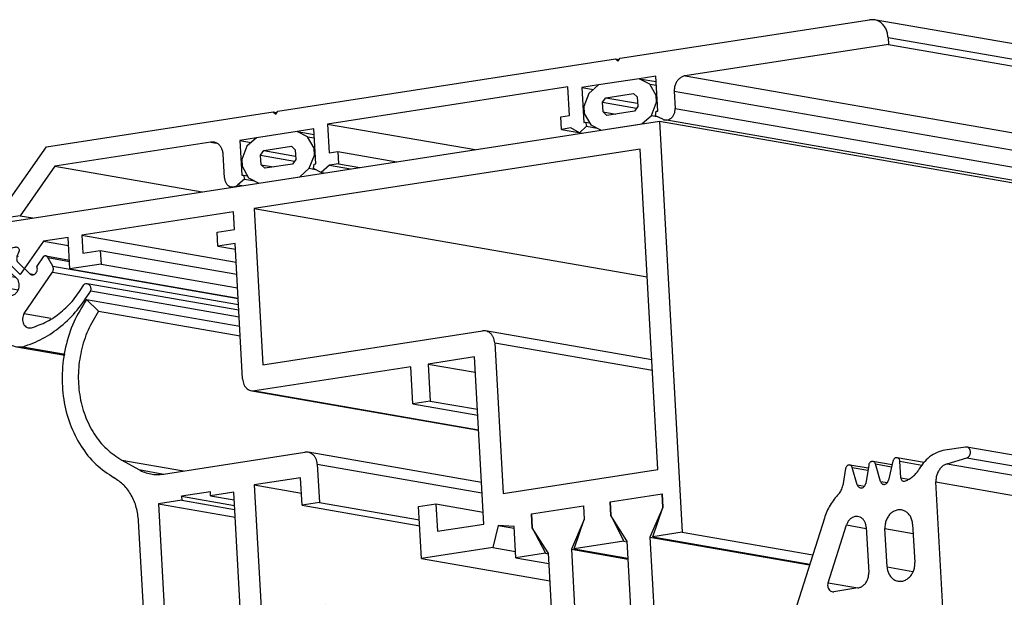
# Model space of a CAD drawing. Units: millimetres. Extents: x -207 to 983, y 72 to 903.
# Drawn here: x -136 to -65, y 413 to 455 of the extents above; entities that cross this region are included whole.
import ezdxf

# ---------------------------------------------------------------- set-up
doc = ezdxf.new("R2010")
doc.units = ezdxf.units.MM

# ---------------------------------------------------------------- blocks, each defined once
blk = doc.blocks.new('Wicona_Wictec_111878_Rahmen_Profil-3__84', base_point=(-151.388, 390.864))
at = {"color": 1, "linetype": 'Continuous'}
for p, q in [((-131.04, 434.7), (-130.16, 433.854)), ((-131.04, 434.7), (-120.004, 432.78)), ((-130.16, 433.854), (-119.965, 432.079)), ((-128.482, 423.122), (-127.274, 422.448)), ((-125.488, 422.126), (-115.307, 423.699)), ((-115.081, 423.697), (-115.307, 423.699)), ((-102.602, 421.525), (-115.081, 423.697)), ((-114.421, 422.84), (-114.268, 420.076)), ((-115.625, 421.858), (-118.953, 421.344)), ((-115.516, 419.884), (-115.625, 421.858)), ((-118.953, 421.344), (-118.325, 409.993)), ((-118.953, 421.344), (-115.564, 420.754)), ((-122.114, 420.855), (-124.193, 420.534)), ((-124.193, 420.534), (-124.177, 420.238)), ((-124.193, 420.534), (-120.381, 419.87)), ((-122.097, 420.559), (-122.114, 420.855)), ((-120.434, 420.816), (-122.097, 420.559)), ((-122.097, 420.559), (-120.403, 420.264)), ((-119.801, 409.367), (-120.434, 420.816)), ((-124.177, 420.238), (-125.841, 419.981)), ((-125.841, 419.981), (-125.208, 408.531)), ((-125.841, 419.981), (-120.334, 419.022)), ((-124.177, 420.238), (-120.365, 419.574)), ((-114.268, 420.076), (-115.516, 419.884)), ((-115.516, 419.884), (-107.045, 418.409)), ((-114.268, 420.076), (-107.067, 418.823)), ((-126.515, 404.845), (-127.283, 418.747)), ((-115.107, 412.481), (-113.859, 412.674)), ((-113.859, 412.674), (-113.652, 408.923)), ((-113.859, 412.674), (-97.424, 409.813)), ((-114.998, 410.507), (-115.107, 412.481)), ((-118.325, 409.993), (-114.998, 410.507)), ((-121.465, 409.11), (-119.801, 409.367)), ((-121.448, 408.813), (-121.465, 409.11)), ((-125.208, 408.531), (-123.544, 408.788)), ((-123.544, 408.788), (-123.528, 408.492)), ((-123.544, 408.788), (-122.636, 408.63)), ((-123.528, 408.492), (-121.448, 408.813)), ((-113.652, 408.923), (-118.976, 408.1)), ((-113.652, 408.923), (-97.217, 406.062)), ((-118.976, 408.1), (-118.774, 404.448)), ((-118.976, 408.1), (-97.12, 404.296)), ((-120.269, 407.204), (-123.929, 406.638)), ((-120.227, 407.21), (-120.269, 407.204)), ((-120.226, 407.197), (-120.227, 407.21)), ((-120.173, 406.223), (-120.226, 407.197)), ((-123.929, 406.638), (-123.971, 406.632)), ((-123.971, 406.632), (-123.916, 405.645)), ((-123.971, 406.632), (-123.928, 406.625)), ((-120.895, 404.121), (-120.173, 406.223)), ((-123.916, 405.645), (-122.975, 403.799)), ((-123.916, 405.645), (-123.865, 405.636)), ((-151.388, 401.002), (-126.515, 404.845)), ((-118.774, 404.448), (-120.895, 404.121)), ((-120.895, 404.121), (-99.251, 400.353)), ((-118.774, 404.448), (-99.29, 401.057)), ((-122.975, 403.799), (-124.015, 403.639)), ((-124.015, 403.639), (-123.939, 402.257)), ((-124.015, 403.639), (-122.576, 403.388)), ((-122.975, 403.799), (-122.92, 403.79)), ((-123.939, 402.257), (-125.769, 401.974)), ((-125.769, 401.974), (-125.578, 398.519)), ((-125.769, 401.974), (-120.595, 401.073)), ((-123.939, 402.257), (-121.2, 401.78)), ((-127.266, 401.743), (-144.569, 399.069)), ((-127.141, 399.473), (-127.266, 401.743)), ((-151.137, 396.462), (-151.388, 401.002)), ((-148.581, 399.843), (-149.97, 399.629)), ((-146.31, 400.194), (-148.581, 399.843)), ((-146.268, 400.201), (-146.31, 400.194)), ((-146.267, 400.187), (-146.268, 400.201)), ((-146.213, 399.214), (-146.267, 400.187)), ((-149.97, 399.629), (-150.011, 399.622)), ((-150.011, 399.622), (-149.957, 398.635)), ((-150.011, 399.622), (-149.969, 399.615)), ((-146.936, 397.111), (-146.213, 399.214)), ((-144.569, 399.069), (-144.444, 396.799)), ((-144.569, 399.069), (-119.494, 394.705)), ((-128.389, 399.28), (-127.141, 399.473)), ((-128.323, 398.095), (-128.389, 399.28)), ((-149.957, 398.635), (-149.016, 396.79)), ((-149.957, 398.635), (-149.906, 398.626)), ((-125.578, 398.519), (-128.323, 398.095)), ((-125.578, 398.519), (-119.648, 397.487)), ((-145.896, 397.272), (-146.936, 397.111)), ((-146.936, 397.111), (-145.877, 396.927)), ((-145.793, 395.396), (-145.896, 397.272)), ((-144.444, 396.799), (-143.196, 396.992)), ((-143.196, 396.992), (-143.131, 395.808)), ((-143.196, 396.992), (-119.391, 392.849)), ((-149.016, 396.79), (-151.137, 396.462)), ((-151.137, 396.462), (-149.153, 396.117)), ((-149.016, 396.79), (-148.976, 396.783)), ((-143.131, 395.808), (-145.793, 395.396)), ((-143.131, 395.808), (-119.372, 391.672)), ((-145.793, 395.396), (-119.751, 390.864))]:
    blk.add_line(p, q, dxfattribs=at)
at = {"color": 2, "linetype": 'Continuous'}
for p, q in [((-128.482, 423.122), (-124.041, 422.349)), ((-127.274, 422.448), (-125.457, 422.131)), ((-114.421, 422.84), (-102.561, 420.776))]:
    blk.add_line(p, q, dxfattribs=at)
at = {"color": 1, "linetype": 'Continuous'}
for points in [[(-131.04, 434.7), (-131.943, 433.074), (-132.532, 431.272), (-132.778, 429.383), (-132.669, 427.503), (-132.209, 425.727), (-131.422, 424.143), (-130.347, 422.831), (-129.039, 421.857)], [(-130.16, 433.854), (-130.915, 432.494), (-131.407, 430.988), (-131.613, 429.409), (-131.52, 427.838), (-131.135, 426.353), (-130.476, 425.03), (-129.577, 423.935), (-128.482, 423.122)], [(-114.421, 422.84), (-114.452, 423.049), (-114.52, 423.242), (-114.623, 423.411), (-114.755, 423.546), (-114.91, 423.643), (-115.081, 423.697)], [(-127.274, 422.448), (-126.852, 422.255), (-126.408, 422.136), (-125.95, 422.093), (-125.488, 422.126)], [(-127.283, 418.747), (-127.444, 419.721), (-127.808, 420.6), (-128.351, 421.328), (-129.039, 421.857)]]:
    blk.add_spline(points, degree=3, dxfattribs=at)
blk = doc.blocks.new('Wicona_Wictec_111878_Rahmen_PCD__86', base_point=(-151.388, 250.607))
blk.add_blockref('Wicona_Wictec_111878_Rahmen_Profil-3__84', (-151.388, 390.864))
blk = doc.blocks.new('Wicona_Wictec_135068_Fluegel_Dichtung-3__87', base_point=(-82.233, 309.86))
at = {"color": 1, "linetype": 'Continuous'}
for p, q in [((-67.757, 424.077), (-69.238, 423.848)), ((-67.667, 424.076), (-67.757, 424.077)), ((484.592, 327.95), (-67.667, 424.076)), ((-70.721, 422.964), (-72.681, 423.306)), ((-69.072, 422.873), (-67.673, 423.296)), ((-76.389, 422.522), (-76.591, 421.294)), ((-74.763, 422.548), (-76.092, 422.779)), ((-75.546, 421.357), (-75.906, 422.597)), ((-74.725, 422.779), (-74.943, 421.45)), ((-73.04, 422.794), (-74.428, 423.036)), ((-73.877, 421.599), (-74.242, 422.854)), ((-72.978, 423.049), (-73.31, 421.687)), ((-72.417, 421.864), (-72.483, 423.048)), ((-69.038, 406.259), (-69.884, 421.562)), ((-77.918, 418.942), (-82.062, 405.928)), ((-77.652, 414.297), (-76.325, 418.463)), ((-74.906, 418.311), (-74.725, 415.037)), ((-73.405, 415.44), (-73.558, 418.203)), ((-71.561, 418.512), (-71.408, 415.748)), ((-75.5, 413.922), (-77.237, 413.653))]:
    blk.add_line(p, q, dxfattribs=at)
at = {"color": 2, "linetype": 'Continuous'}
for p, q in [((-67.673, 423.296), (484.586, 327.17)), ((-75.906, 422.597), (-74.787, 422.402)), ((-74.242, 422.854), (-73.075, 422.651)), ((-72.483, 423.048), (-70.905, 422.774)), ((-69.072, 422.873), (483.187, 326.747)), ((-72.417, 421.864), (-71.858, 421.766)), ((-75.546, 421.357), (-75.021, 421.266)), ((-73.877, 421.599), (-73.383, 421.513)), ((-69.884, 421.562), (482.375, 325.436)), ((-76.325, 418.463), (-74.9, 418.215)), ((-73.558, 418.203), (-71.525, 417.849)), ((-73.405, 415.44), (-71.538, 415.115)), ((-77.652, 414.297), (-75.5, 413.922))]:
    blk.add_line(p, q, dxfattribs=at)
at = {"color": 1, "linetype": 'Continuous'}
for points in [[(-69.238, 423.848), (-69.807, 423.68), (-70.337, 423.363), (-70.799, 422.913), (-71.169, 422.355)], [(-67.673, 423.296), (-67.567, 423.352), (-67.48, 423.447), (-67.423, 423.568), (-67.402, 423.703), (-67.42, 423.836), (-67.476, 423.951), (-67.561, 424.034), (-67.667, 424.076)], [(-72.681, 423.306), (-72.747, 423.306), (-72.811, 423.287), (-72.87, 423.248), (-72.92, 423.193), (-72.957, 423.125), (-72.978, 423.049)], [(-72.483, 423.048), (-72.501, 423.141), (-72.544, 423.22), (-72.606, 423.277), (-72.681, 423.306)], [(-76.092, 422.779), (-76.157, 422.779), (-76.222, 422.76), (-76.281, 422.721), (-76.331, 422.666), (-76.367, 422.598), (-76.389, 422.522)], [(-75.906, 422.597), (-75.935, 422.664), (-75.977, 422.719), (-76.031, 422.758), (-76.092, 422.779)], [(-74.428, 423.036), (-74.493, 423.037), (-74.558, 423.017), (-74.617, 422.978), (-74.667, 422.923), (-74.704, 422.855), (-74.725, 422.779)], [(-74.242, 422.854), (-74.271, 422.921), (-74.313, 422.976), (-74.367, 423.015), (-74.428, 423.036)], [(-69.072, 422.873), (-69.302, 422.769), (-69.507, 422.603), (-69.676, 422.386), (-69.8, 422.13), (-69.87, 421.85), (-69.884, 421.562)], [(-72.417, 421.864), (-72.392, 421.753), (-72.333, 421.665), (-72.248, 421.614), (-72.151, 421.606)], [(-72.151, 421.606), (-71.877, 421.728), (-71.618, 421.896), (-71.38, 422.106), (-71.169, 422.355)], [(-76.889, 420.688), (-76.783, 420.816), (-76.697, 420.963), (-76.632, 421.124), (-76.591, 421.294)], [(-75.546, 421.357), (-75.498, 421.254), (-75.423, 421.177), (-75.331, 421.134), (-75.229, 421.13), (-75.13, 421.165), (-75.044, 421.235), (-74.979, 421.334), (-74.943, 421.45)], [(-73.877, 421.599), (-73.832, 421.502), (-73.762, 421.429), (-73.675, 421.389), (-73.579, 421.385), (-73.486, 421.418), (-73.405, 421.485), (-73.344, 421.577), (-73.31, 421.687)], [(-76.889, 420.688), (-77.213, 420.311), (-77.496, 419.889), (-77.733, 419.43), (-77.918, 418.942)], [(-74.906, 418.311), (-74.945, 418.539), (-75.035, 418.743), (-75.169, 418.907), (-75.338, 419.019), (-75.528, 419.072), (-75.726, 419.061), (-75.918, 418.987), (-76.09, 418.856), (-76.229, 418.677), (-76.325, 418.463)], [(-71.561, 418.512), (-71.612, 418.813), (-71.727, 419.083), (-71.9, 419.304), (-72.117, 419.46), (-72.364, 419.542), (-72.625, 419.542), (-72.881, 419.462), (-73.115, 419.306), (-73.311, 419.086), (-73.457, 418.816), (-73.54, 418.515), (-73.558, 418.203)], [(-73.405, 415.44), (-73.354, 415.138), (-73.238, 414.868), (-73.066, 414.647), (-72.849, 414.491), (-72.602, 414.41), (-72.341, 414.409), (-72.085, 414.49), (-71.851, 414.645), (-71.654, 414.865), (-71.509, 415.135), (-71.425, 415.436), (-71.408, 415.748)], [(-75.5, 413.922), (-75.289, 413.988), (-75.094, 414.117), (-74.93, 414.301), (-74.809, 414.526), (-74.739, 414.777), (-74.725, 415.037)], [(-77.652, 414.297), (-77.68, 414.133), (-77.662, 413.97), (-77.6, 413.827), (-77.501, 413.72), (-77.375, 413.659), (-77.237, 413.653)]]:
    blk.add_spline(points, degree=3, dxfattribs=at)
blk = doc.blocks.new('Wicona_Wictec_135068_Fluegel_Profil-2__89', base_point=(-140.359, 331.607))
at = {"color": 1, "linetype": 'Continuous'}
for p, q in [((-93.986, 446.902), (-89.778, 447.552)), ((-89.778, 447.552), (-88.141, 417.941)), ((-89.778, 447.552), (462.481, 351.426)), ((-118.613, 443.097), (-93.986, 446.902)), ((-91.177, 445.544), (-118.962, 441.251)), ((-89.901, 422.448), (-91.177, 445.544)), ((-138.027, 440.098), (-118.613, 443.097)), ((-120.459, 441.02), (-131.357, 439.336)), ((-120.388, 439.737), (-120.459, 441.02)), ((-118.962, 441.251), (-118.34, 429.999)), ((-118.962, 441.251), (-90.668, 436.327)), ((-121.636, 439.544), (-120.388, 439.737)), ((-121.582, 438.557), (-121.636, 439.544)), ((-134.132, 438.908), (-135.798, 436.517)), ((-132.355, 439.182), (-134.132, 438.908)), ((-134.132, 438.908), (-132.322, 438.593)), ((-132.23, 436.912), (-132.355, 439.182)), ((-131.357, 439.336), (-131.286, 438.053)), ((-131.357, 439.336), (-120.26, 437.405)), ((-120.334, 438.75), (-121.582, 438.557)), ((-119.794, 428.978), (-120.334, 438.75)), ((-131.286, 438.053), (-130.038, 438.246)), ((-130.038, 438.246), (-129.984, 437.259)), ((-130.038, 438.246), (-120.212, 436.536)), ((-121.582, 438.557), (-120.311, 438.336)), ((-135.798, 436.517), (-136.425, 437.124)), ((-129.984, 437.259), (-132.23, 436.912)), ((-132.23, 436.912), (-120.116, 434.804)), ((-129.984, 437.259), (-120.157, 435.549)), ((-118.34, 429.999), (-102.534, 432.441)), ((-102.308, 432.439), (-102.534, 432.441)), ((-90.338, 430.356), (-102.308, 432.439)), ((-101.648, 431.583), (-101.048, 420.725)), ((-103.102, 430.562), (-106.429, 430.048)), ((-102.436, 418.52), (-103.102, 430.562)), ((-107.677, 429.855), (-118.907, 428.12)), ((-107.53, 427.19), (-107.677, 429.855)), ((-106.429, 430.048), (-106.282, 427.383)), ((-106.429, 430.048), (-103.041, 429.458)), ((-119.133, 428.122), (-102.81, 425.28)), ((-119.133, 428.122), (-118.907, 428.12)), ((-106.282, 427.383), (-107.53, 427.19)), ((-106.282, 427.383), (-102.893, 426.793)), ((-107.53, 427.19), (-102.87, 426.379)), ((-101.048, 420.725), (-89.901, 422.448)), ((-93.338, 420.125), (-89.594, 420.703)), ((-89.54, 419.716), (-89.594, 420.703)), ((-107.121, 419.787), (-105.873, 419.98)), ((-106.913, 416.036), (-107.121, 419.787)), ((-105.873, 419.98), (-105.764, 418.006)), ((-105.873, 419.98), (-102.484, 419.39)), ((-98.995, 419.251), (-95.251, 419.829)), ((-95.251, 419.829), (-95.197, 418.842)), ((-93.338, 420.125), (-93.283, 419.138)), ((-90.263, 417.613), (-89.54, 419.716)), ((-98.995, 419.251), (-98.94, 418.264)), ((-93.283, 419.138), (-92.342, 417.292)), ((-105.764, 418.006), (-102.436, 418.52)), ((-101.389, 418.422), (-101.771, 416.831)), ((-100.246, 418.361), (-101.389, 418.422)), ((-101.389, 418.422), (-100.238, 418.222)), ((-100.121, 416.09), (-100.246, 418.361)), ((-98.94, 418.264), (-97.999, 416.418)), ((-95.92, 416.739), (-95.197, 418.842)), ((-88.141, 417.941), (-90.263, 417.613)), ((-90.263, 417.613), (-78.968, 415.647)), ((-88.141, 417.941), (-78.757, 416.308)), ((-101.771, 416.831), (-106.913, 416.036)), ((-101.771, 416.831), (-100.146, 416.548)), ((-92.342, 417.292), (-95.92, 416.739)), ((-92.342, 417.292), (-92.131, 417.255)), ((-106.913, 416.036), (-97.68, 414.429)), ((-97.999, 416.418), (-100.121, 416.09)), ((-100.121, 416.09), (-97.749, 415.677)), ((-97.999, 416.418), (-97.788, 416.381)), ((-95.92, 416.739), (-92.065, 416.068))]:
    blk.add_line(p, q, dxfattribs=at)
at = {"color": 2, "linetype": 'Continuous'}
for p, q in [((-101.648, 431.583), (-90.296, 429.607)), ((-118.907, 428.12), (-102.812, 425.318))]:
    blk.add_line(p, q, dxfattribs=at)
at = {"color": 1, "linetype": 'Continuous'}
for points in [[(-101.648, 431.583), (-101.679, 431.792), (-101.747, 431.985), (-101.85, 432.153), (-101.982, 432.289), (-102.137, 432.386), (-102.308, 432.439)], [(-119.794, 428.978), (-119.763, 428.769), (-119.694, 428.576), (-119.592, 428.408), (-119.46, 428.272), (-119.305, 428.175), (-119.133, 428.122)]]:
    blk.add_spline(points, degree=3, dxfattribs=at)
blk = doc.blocks.new('Wicona_Wictec_135068_Fluegel_Profil-3__90', base_point=(-98.995, 399.51))
at = {"color": 1, "linetype": 'Continuous'}
for p, q in [((-98.995, 419.251), (-95.251, 419.829)), ((-95.251, 419.829), (-95.197, 418.842)), ((-98.94, 418.264), (-98.995, 419.251)), ((-97.791, 416.45), (-98.94, 418.264)), ((-95.197, 418.842), (-96.128, 416.707)), ((-97.791, 416.45), (-97.028, 402.632)), ((-96.128, 416.707), (-95.364, 402.889)), ((-96.128, 416.707), (-92.061, 415.999)), ((-97.028, 402.632), (-97.959, 400.497)), ((-95.364, 402.889), (-94.215, 401.075)), ((-95.364, 402.889), (-95.117, 402.846)), ((-97.904, 399.51), (-97.959, 400.497)), ((-94.161, 400.088), (-94.215, 401.075)), ((-97.904, 399.51), (-94.161, 400.088))]:
    blk.add_line(p, q, dxfattribs=at)
blk = doc.blocks.new('Wicona_Wictec_135068_Fluegel_Profil-3_1__91', base_point=(-93.338, 400.384))
at = {"color": 1, "linetype": 'Continuous'}
for p, q in [((-93.338, 420.125), (-89.594, 420.703)), ((-89.594, 420.703), (-89.54, 419.716)), ((-93.283, 419.138), (-93.338, 420.125)), ((-89.54, 419.716), (-90.471, 417.581)), ((-92.135, 417.324), (-93.283, 419.138)), ((-90.471, 417.581), (-89.707, 403.763)), ((-90.471, 417.581), (-78.988, 415.583)), ((-92.135, 417.324), (-91.371, 403.506)), ((-91.371, 403.506), (-92.302, 401.371)), ((-89.707, 403.763), (-88.558, 401.949)), ((-89.707, 403.763), (-89.461, 403.72)), ((-88.532, 401.481), (-88.558, 401.949)), ((-92.247, 400.384), (-92.302, 401.371)), ((-88.504, 400.962), (-88.532, 401.481)), ((-92.247, 400.384), (-88.504, 400.962))]:
    blk.add_line(p, q, dxfattribs=at)
blk = doc.blocks.new('Wicona_Wictec_135068_Fluegel_Dichtung-1__92', base_point=(-119.858, 443.097))
at = {"color": 1, "linetype": 'Continuous'}
for p, q in [((-115.863, 446.807), (-118.793, 446.354)), ((-115.116, 446.425), (-115.863, 446.807)), ((-115.863, 446.807), (-114.644, 446.595)), ((-118.793, 446.354), (-119.486, 445.75)), ((-114.645, 445.602), (-115.116, 446.425)), ((-115.116, 446.425), (-114.63, 446.34)), ((-119.486, 445.75), (-119.858, 444.796)), ((-118.505, 445.105), (-118.272, 445.44)), ((-118.467, 444.414), (-118.505, 445.105)), ((-118.505, 445.105), (-116.055, 444.679)), ((-118.272, 445.44), (-116.275, 445.748)), ((-118.272, 445.44), (-115.984, 445.041)), ((-116.275, 445.748), (-116.009, 445.491)), ((-116.009, 445.491), (-115.971, 444.799)), ((-114.99, 444.155), (-114.618, 445.108)), ((-114.618, 445.108), (-114.645, 445.602)), ((-114.645, 445.602), (-114.589, 445.592)), ((-114.618, 445.108), (-114.561, 445.098)), ((-119.858, 444.796), (-119.831, 444.303)), ((-118.201, 444.156), (-118.467, 444.414)), ((-118.467, 444.414), (-117.558, 444.256)), ((-116.204, 444.465), (-118.201, 444.156)), ((-115.971, 444.799), (-116.204, 444.465)), ((-119.831, 444.303), (-119.36, 443.48)), ((-115.683, 443.55), (-114.99, 444.155)), ((-114.99, 444.155), (-114.569, 444.082)), ((-119.36, 443.48), (-118.613, 443.097)), ((-118.613, 443.097), (-115.683, 443.55))]:
    blk.add_line(p, q, dxfattribs=at)
blk = doc.blocks.new('Wicona_Wictec_135068_Fluegel_Dichtung-2__93', base_point=(-138.642, 430.693))
at = {"color": 1, "linetype": 'Continuous'}
for p, q in [((-135.958, 437.994), (-135.843, 438.246)), ((-136.022, 437.853), (-135.958, 437.994)), ((-136.022, 437.853), (-135.929, 437.836)), ((-135.139, 436.574), (-135.935, 437.345)), ((-134.138, 437.785), (-134.605, 437.1)), ((-133.963, 437.845), (-132.265, 437.549)), ((-133.453, 437.095), (-133.814, 437.722)), ((-133.814, 437.722), (-132.26, 437.451)), ((-136.49, 436.654), (-135.981, 436.134)), ((-135.514, 433.701), (-133.466, 436.671)), ((-133.466, 436.671), (-120.091, 434.343)), ((-133.453, 437.095), (-120.114, 434.773)), ((-135.139, 436.574), (-134.806, 436.516)), ((-136.704, 435.052), (-137.306, 435.634)), ((-137.306, 435.634), (-135.955, 435.399)), ((-120.068, 433.932), (-130.976, 435.831)), ((-130.721, 435.321), (-120.042, 433.462)), ((-138.462, 434.607), (-138.21, 434.563)), ((-138.336, 434.638), (-138.082, 434.867)), ((-138.336, 434.638), (-138.177, 434.61)), ((-138.082, 434.867), (-137.582, 434.78)), ((-137.66, 434.854), (-136.859, 434.091)), ((-136.704, 435.052), (-136.477, 435.012)), ((-137.262, 433.332), (-137.586, 432.761)), ((-137.262, 433.332), (-137.201, 433.322)), ((-135.514, 433.701), (-133.597, 433.367)), ((-137.607, 432.385), (-136.832, 431.674)), ((-136.071, 431.3), (-132.58, 430.693)), ((-136.071, 431.3), (-135.607, 431.293)), ((-135.607, 431.293), (-132.567, 430.764))]:
    blk.add_line(p, q, dxfattribs=at)
at = {"color": 2, "linetype": 'Continuous'}
blk.add_line((-137.214, 436.503), (-136.163, 436.32), dxfattribs=at)
at = {"color": 1, "linetype": 'Continuous'}
for points in [[(-136.204, 438.451), (-136.717, 438.311), (-137.203, 438.053), (-137.642, 437.687), (-138.015, 437.227)], [(-136.065, 438.467), (-136.134, 438.469), (-136.204, 438.451)], [(-135.843, 438.246), (-135.876, 438.327), (-135.927, 438.394), (-135.991, 438.441), (-136.065, 438.467)], [(-136.022, 437.853), (-136.056, 437.715), (-136.052, 437.576), (-136.01, 437.448), (-135.935, 437.345)], [(-133.963, 437.845), (-134.009, 437.847), (-134.055, 437.837), (-134.098, 437.816), (-134.138, 437.785)], [(-133.814, 437.722), (-133.841, 437.768), (-133.876, 437.804), (-133.917, 437.831), (-133.963, 437.845)], [(-138.015, 437.227), (-138.308, 436.692), (-138.509, 436.105), (-138.609, 435.489), (-138.604, 434.87)], [(-136.49, 436.654), (-136.671, 436.729), (-136.866, 436.727), (-137.054, 436.649), (-137.214, 436.503)], [(-135.139, 436.574), (-135.039, 436.505), (-134.923, 436.482), (-134.805, 436.509), (-134.7, 436.582), (-134.619, 436.692), (-134.574, 436.826), (-134.569, 436.968), (-134.605, 437.1)], [(-133.466, 436.671), (-133.428, 436.775), (-133.413, 436.885), (-133.422, 436.994), (-133.453, 437.095)], [(-137.214, 436.503), (-137.329, 436.305), (-137.385, 436.078), (-137.377, 435.846), (-137.306, 435.634)], [(-136.704, 435.052), (-136.521, 435.002), (-136.33, 435.027), (-136.152, 435.124), (-136.007, 435.283), (-135.91, 435.487), (-135.871, 435.713), (-135.896, 435.937), (-135.981, 436.134)], [(-135.607, 431.293), (-134.19, 431.887), (-132.874, 432.778), (-131.704, 433.937), (-130.721, 435.321)], [(-134.983, 432.671), (-133.886, 433.111), (-132.868, 433.792), (-131.969, 434.688), (-131.22, 435.765)], [(-130.976, 435.831), (-131.102, 435.825), (-131.22, 435.765)], [(-130.721, 435.321), (-130.704, 435.435), (-130.713, 435.548), (-130.749, 435.652), (-130.808, 435.738), (-130.886, 435.799), (-130.976, 435.831)], [(-138.604, 434.87), (-138.608, 434.781), (-138.583, 434.699), (-138.531, 434.637), (-138.462, 434.607)], [(-138.462, 434.607), (-138.398, 434.609), (-138.336, 434.638)], [(-137.66, 434.854), (-137.756, 434.915), (-137.865, 434.938), (-137.977, 434.922), (-138.082, 434.867)], [(-137.262, 433.332), (-137.137, 433.309), (-137.01, 433.338), (-136.896, 433.416), (-136.809, 433.534), (-136.758, 433.677), (-136.749, 433.83), (-136.784, 433.973), (-136.859, 434.091)], [(-135.514, 433.701), (-135.598, 433.521), (-135.636, 433.323), (-135.622, 433.124), (-135.559, 432.943), (-135.453, 432.796), (-135.312, 432.697), (-135.151, 432.654), (-134.983, 432.671)], [(-137.586, 432.761), (-137.627, 432.672), (-137.645, 432.573), (-137.638, 432.475), (-137.607, 432.385)], [(-136.832, 431.674), (-136.473, 431.431), (-136.071, 431.3)]]:
    blk.add_spline(points, degree=3, dxfattribs=at)
blk = doc.blocks.new('Wicona_Wictec_135068_Fluegel_Profil-1__94', base_point=(-137.169, 351.489))
at = {"color": 1, "linetype": 'Continuous'}
for p, q in [((-92.624, 452.09), (-74.66, 454.865)), ((-74.321, 454.862), (-74.66, 454.865)), ((477.938, 358.736), (-74.321, 454.862)), ((-73.303, 453.084), (-87.944, 450.822)), ((-73.331, 453.577), (-73.303, 453.084)), ((-73.303, 453.084), (478.955, 356.957)), ((-117.25, 448.285), (-92.957, 452.038)), ((-92.957, 452.038), (-92.78, 451.867)), ((-92.957, 452.038), (-92.692, 451.992)), ((-92.78, 451.867), (-92.624, 452.09)), ((-90.04, 450.797), (-91.237, 450.612)), ((-89.901, 448.28), (-90.04, 450.797)), ((-94.167, 450.159), (-95.364, 449.974)), ((-91.237, 450.612), (-94.167, 450.159)), ((-96.374, 450.022), (-113.678, 447.348)), ((-96.26, 447.949), (-96.374, 450.022)), ((-95.364, 449.974), (-95.225, 447.457)), ((-95.364, 449.974), (-94.543, 449.831)), ((-88.721, 449.706), (-88.653, 448.473)), ((-133.913, 445.711), (-117.583, 448.234)), ((-117.583, 448.234), (-117.406, 448.062)), ((-117.583, 448.234), (-117.318, 448.188)), ((-117.406, 448.062), (-117.25, 448.285)), ((-96.884, 447.853), (-96.26, 447.949)), ((-90.065, 447.948), (-90.013, 448.262)), ((-89.553, 447.687), (-90.065, 447.948)), ((-90.013, 448.262), (-89.901, 448.28)), ((-113.678, 447.348), (-113.563, 445.276)), ((-113.678, 447.348), (-103.062, 445.501)), ((-96.835, 446.964), (-96.884, 447.853)), ((-95.225, 447.457), (-95.112, 447.475)), ((-95.112, 447.475), (-95.027, 447.182)), ((-95.112, 447.475), (-94.814, 447.423)), ((462.853, 351.511), (-89.406, 447.637)), ((-115.863, 446.807), (-118.793, 446.355)), ((-114.666, 446.992), (-115.863, 446.807)), ((-114.527, 444.475), (-114.666, 446.992)), ((-96.175, 447.066), (-96.835, 446.964)), ((-96.835, 446.964), (-95.593, 446.748)), ((-95.551, 446.724), (-96.175, 447.066)), ((-95.027, 447.182), (-95.551, 446.724)), ((-95.551, 446.724), (-95.356, 446.69)), ((-95.027, 447.182), (-94.279, 447.052)), ((-122.081, 446.046), (-133.315, 444.31)), ((-118.793, 446.355), (-119.99, 446.169)), ((-119.99, 446.169), (-119.851, 443.653)), ((-119.99, 446.169), (-119.169, 446.027)), ((-137.169, 441.039), (-133.913, 445.711)), ((-121.099, 443.46), (-121.194, 445.187)), ((-113.563, 445.276), (-112.939, 445.372)), ((-112.939, 445.372), (-112.89, 444.484)), ((-112.939, 445.372), (-108.685, 444.631)), ((-114.691, 444.144), (-114.639, 444.458)), ((-114.639, 444.458), (-114.527, 444.475)), ((-112.89, 444.484), (-113.55, 444.382)), ((-112.89, 444.484), (-111.363, 444.218)), ((-133.315, 444.31), (-135.802, 440.74)), ((-133.315, 444.31), (-122.71, 442.464)), ((-114.126, 443.855), (-114.691, 444.144)), ((-113.55, 444.382), (-114.126, 443.855)), ((-114.126, 443.855), (-113.93, 443.821)), ((-113.55, 444.382), (-112.023, 444.116)), ((-119.653, 443.377), (-120.127, 442.963)), ((-119.851, 443.653), (-119.738, 443.67)), ((-119.738, 443.67), (-119.653, 443.377)), ((-119.738, 443.67), (-119.44, 443.618)), ((-119.653, 443.377), (-118.905, 443.247)), ((-120.522, 442.803), (-120.603, 442.817)), ((-135.802, 440.74), (-136.964, 440.561)), ((-135.802, 440.74), (-134.894, 440.582))]:
    blk.add_line(p, q, dxfattribs=at)
at = {"color": 2, "linetype": 'Continuous'}
for p, q in [((-73.331, 453.577), (478.928, 357.451)), ((-87.944, 450.822), (464.315, 354.696)), ((-88.721, 449.706), (463.538, 353.58)), ((-88.653, 448.473), (463.606, 352.346)), ((-122.081, 446.046), (-121.689, 445.977)), ((-120.127, 442.963), (-119.823, 442.91))]:
    blk.add_line(p, q, dxfattribs=at)
at = {"color": 1, "linetype": 'Continuous'}
for points in [[(-73.331, 453.577), (-73.377, 453.891), (-73.48, 454.18), (-73.634, 454.433), (-73.832, 454.637), (-74.065, 454.782), (-74.321, 454.862)], [(-87.944, 450.822), (-88.157, 450.755), (-88.352, 450.625), (-88.516, 450.442), (-88.637, 450.217), (-88.707, 449.966), (-88.721, 449.706)], [(-89.406, 447.637), (-89.214, 447.64), (-89.029, 447.711), (-88.867, 447.845), (-88.744, 448.028), (-88.67, 448.244), (-88.653, 448.473)], [(-89.553, 447.687), (-89.481, 447.656), (-89.406, 447.637)], [(-121.194, 445.187), (-121.237, 445.438), (-121.333, 445.663), (-121.476, 445.847), (-121.657, 445.978), (-121.863, 446.045), (-122.081, 446.046)], [(-121.099, 443.46), (-121.053, 443.229), (-120.947, 443.032), (-120.792, 442.89), (-120.603, 442.817)], [(-120.603, 442.817), (-120.48, 442.811), (-120.356, 442.834), (-120.237, 442.885), (-120.127, 442.963)]]:
    blk.add_spline(points, degree=3, dxfattribs=at)
blk = doc.blocks.new('Wicona_Wictec_135068_Fluegel_Dichtung-1_1__95', base_point=(-95.232, 351.579))
at = {"color": 1, "linetype": 'Continuous'}
for p, q in [((-94.167, 450.159), (-94.86, 449.554)), ((-91.237, 450.612), (-94.167, 450.159)), ((-90.489, 450.229), (-91.237, 450.612)), ((-91.237, 450.612), (-90.018, 450.399)), ((-90.019, 449.406), (-90.489, 450.229)), ((-90.489, 450.229), (-90.004, 450.145)), ((-94.86, 449.554), (-95.232, 448.601)), ((-93.646, 449.244), (-91.649, 449.553)), ((-91.649, 449.553), (-91.383, 449.295)), ((-89.992, 448.913), (-90.019, 449.406)), ((-90.019, 449.406), (-89.962, 449.396)), ((-93.879, 448.91), (-93.646, 449.244)), ((-93.841, 448.219), (-93.879, 448.91)), ((-93.879, 448.91), (-91.429, 448.483)), ((-93.646, 449.244), (-91.358, 448.846)), ((-91.383, 449.295), (-91.345, 448.604)), ((-90.364, 447.959), (-89.992, 448.913)), ((-89.992, 448.913), (-89.935, 448.903)), ((-95.232, 448.601), (-95.205, 448.107)), ((-95.205, 448.107), (-94.734, 447.284)), ((-93.575, 447.961), (-93.841, 448.219)), ((-93.841, 448.219), (-92.932, 448.06)), ((-91.578, 448.27), (-93.575, 447.961)), ((-91.345, 448.604), (-91.578, 448.27)), ((-91.057, 447.355), (-90.364, 447.959)), ((-90.364, 447.959), (-89.943, 447.886)), ((-94.734, 447.284), (-93.987, 446.902)), ((-92.309, 447.161), (-91.057, 447.355)), ((-93.987, 446.902), (-92.309, 447.161))]:
    blk.add_line(p, q, dxfattribs=at)
blk = doc.blocks.new('Wicona_Wictec_135068_Fluegel_PCD__96', base_point=(-140.359, 259.071))
for name, p in [('Wicona_Wictec_135068_Fluegel_Profil-1__94', (-137.169, 351.489)), ('Wicona_Wictec_135068_Fluegel_Dichtung-1_1__95', (-95.232, 351.579)), ('Wicona_Wictec_135068_Fluegel_Profil-2__89', (-140.359, 331.607)), ('Wicona_Wictec_135068_Fluegel_Dichtung-1__92', (-119.858, 443.097)), ('Wicona_Wictec_135068_Fluegel_Dichtung-2__93', (-138.642, 430.693)), ('Wicona_Wictec_135068_Fluegel_Dichtung-3__87', (-82.233, 309.86)), ('Wicona_Wictec_135068_Fluegel_Profil-3_1__91', (-93.338, 400.384)), ('Wicona_Wictec_135068_Fluegel_Profil-3__90', (-98.995, 399.51))]:
    blk.add_blockref(name, p)
blk = doc.blocks.new('Wicona_Wictec_50-60_Dach_PCD_1__97', base_point=(-151.388, 250.607))
for name, p in [('Wicona_Wictec_135068_Fluegel_PCD__96', (-140.359, 259.071)), ('Wicona_Wictec_111878_Rahmen_PCD__86', (-151.388, 250.607))]:
    blk.add_blockref(name, p)
blk = doc.blocks.new('45166-EP-011__116', base_point=(-151.388, 192.58))
blk.add_blockref('Wicona_Wictec_50-60_Dach_PCD_1__97', (-151.388, 250.607))
blk = doc.blocks.new('AllgA', base_point=(-38, 364))
blk.add_blockref('45166-EP-011__116', (-151.388, 192.58))

msp = doc.modelspace()

# ---------------------------------------------------------------- block references
msp.add_blockref('AllgA', (-38, 364))

doc.saveas('drawing.dxf')
